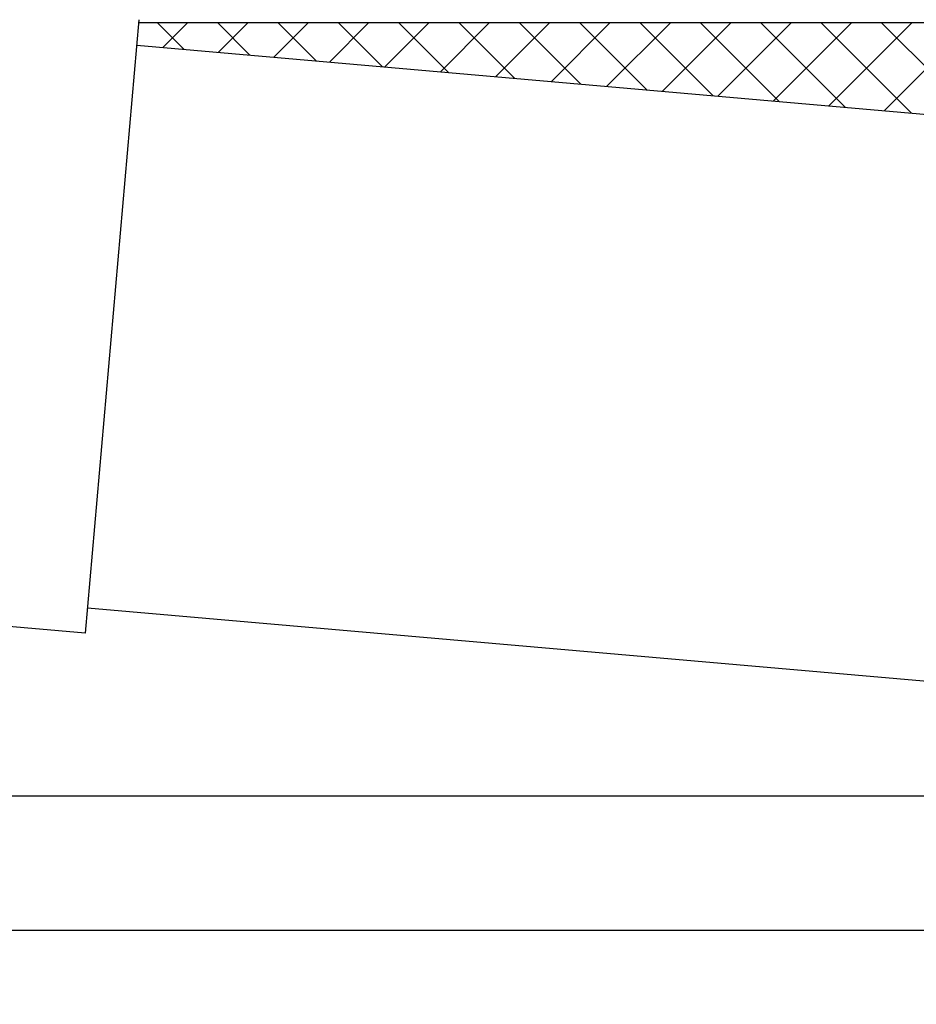
# Model space of a CAD drawing. Extents: x 0 to 15840, y 0 to 25652.
# Drawn here: x 12922 to 12989, y 19941 to 20014 of the extents above; entities that cross this region are included whole.
import ezdxf

# ---------------------------------------------------------------- set-up
doc = ezdxf.new("R2010")
doc.units = 0
doc.layers.add('YKK_A1', color=4, linetype='CONTINUOUS', lineweight=30)

msp = doc.modelspace()

# ---------------------------------------------------------------- linework, layer by layer
at = {"layer": 'YKK_A1', "ltscale": 0.5}
for p, q in [((12930.951, 20014.4), (12926.959, 19968.774)), ((12930.811, 20012.806), (12930.811, 20012.807)), ((12926.959, 19968.774), (12907.035, 19970.517)), ((12926.947, 19968.775), (12926.96, 19968.788))]:
    msp.add_line(p, q, dxfattribs=at)
at = {"layer": 'YKK_A1'}
for p, q in [((12996.626, 20014.168), (12930.931, 20014.168)), ((12997.126, 20014.168), (12930.931, 20014.168)), ((12930.785, 20012.507), (14613.037, 19865.329)), ((12927.125, 19970.667), (14609.377, 19823.489)), ((13087.138, 19956.668), (12855.395, 19956.668))]:
    msp.add_line(p, q, dxfattribs=at)
at = {"layer": 'YKK_A1', "linetype": 'Continuous'}
for p, q in [((12934.287, 20012.201), (12932.32, 20014.168)), ((12932.734, 20012.337), (12934.565, 20014.168)), ((12939.207, 20011.77), (12936.81, 20014.168)), ((12936.863, 20011.976), (12939.055, 20014.168)), ((12940.992, 20011.614), (12943.545, 20014.168)), ((12944.128, 20011.34), (12941.3, 20014.168)), ((12945.12, 20011.253), (12948.035, 20014.168)), ((12949.049, 20010.909), (12945.79, 20014.168)), ((12949.249, 20010.892), (12952.525, 20014.168)), ((12953.969, 20010.479), (12950.28, 20014.168)), ((12953.378, 20010.531), (12957.015, 20014.168)), ((12958.89, 20010.048), (12954.77, 20014.168)), ((12957.507, 20010.169), (12961.505, 20014.168)), ((12963.81, 20009.618), (12959.261, 20014.168)), ((12961.636, 20009.808), (12965.996, 20014.168)), ((12968.731, 20009.187), (12963.751, 20014.168)), ((12965.765, 20009.447), (12970.486, 20014.168)), ((12973.652, 20008.757), (12968.241, 20014.168)), ((12969.894, 20009.086), (12974.976, 20014.168)), ((12978.572, 20008.326), (12972.731, 20014.168)), ((12974.023, 20008.725), (12979.466, 20014.168)), ((12983.493, 20007.896), (12977.221, 20014.168)), ((12978.152, 20008.363), (12983.956, 20014.168)), ((12988.414, 20007.465), (12981.711, 20014.168)), ((12982.28, 20008.002), (12988.446, 20014.168)), ((12993.334, 20007.035), (12986.201, 20014.168)), ((12986.409, 20007.641), (12992.936, 20014.168))]:
    msp.add_line(p, q, dxfattribs=at)
at = {"layer": 'YKK_A1', "lineweight": -2, "ltscale": 0.5}
msp.add_line((13201.439, 19946.668), (12856.145, 19946.668), dxfattribs=at)

doc.saveas('drawing.dxf')
